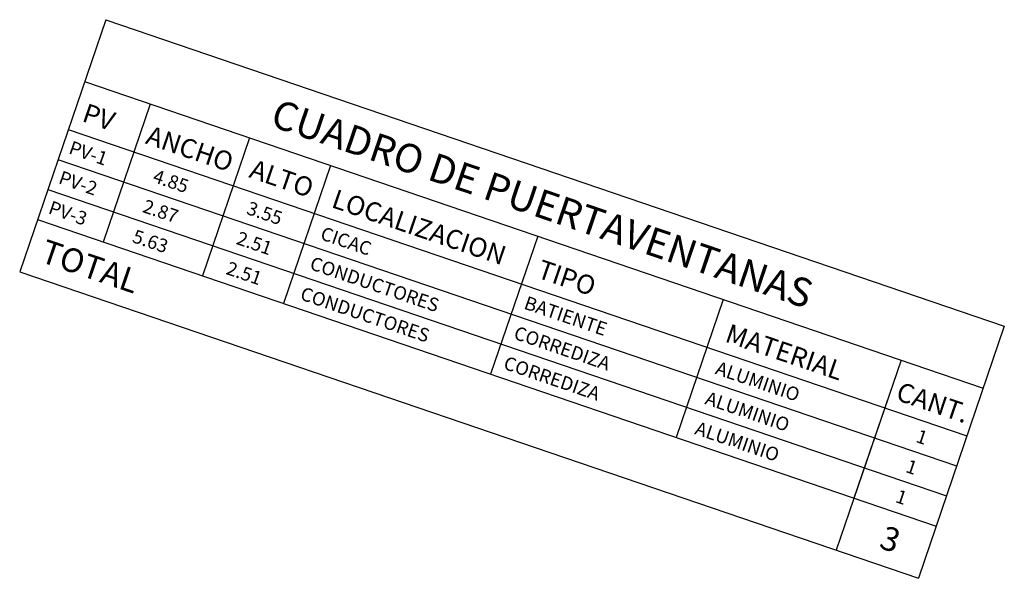
# Model space of a CAD drawing. Units: metres. Extents: x 113736 to 123597, y 111524 to 114487.
# Drawn here: x 114927 to 114930, y 114324 to 114326 of the extents above; entities that cross this region are included whole.
import ezdxf

# ---------------------------------------------------------------- set-up
doc = ezdxf.new("R2010")
doc.units = ezdxf.units.M
doc.header["$MEASUREMENT"] = 0
doc.layers.add('1-ESPECIFICACION', color=1, linetype='Continuous')
doc.styles.add('BOLD', font='BOLD.SHX', dxfattribs={"height": 6})
doc.styles.add('ROMANS', font='romans.shx')

msp = doc.modelspace()

# ---------------------------------------------------------------- linework, layer by layer
at = {"layer": '1-ESPECIFICACION', "color": 3}
for p, q in [((114926.9186, 114326.1381), (114926.6479, 114325.344)), ((114926.9186, 114326.1381), (114929.7483, 114325.1734)), ((114926.8521, 114325.9431), (114929.6818, 114324.9784)), ((114926.8008, 114325.7925), (114929.6305, 114324.8278)), ((114926.6479, 114325.344), (114929.4776, 114324.3794)), ((114929.7483, 114325.1734), (114929.4776, 114324.3794))]:
    msp.add_line(p, q, dxfattribs=at)
at = {"layer": '1-ESPECIFICACION'}
for p, q in [((114927.0592, 114325.8724), (114926.9111, 114325.4379)), ((114927.3719, 114325.7659), (114927.2237, 114325.3313)), ((114926.7685, 114325.6978), (114929.5982, 114324.7332)), ((114927.6269, 114325.6789), (114927.4787, 114325.2444)), ((114926.7362, 114325.6032), (114929.5659, 114324.6385)), ((114926.704, 114325.5085), (114929.5337, 114324.5439)), ((114926.704, 114325.5085), (114929.5337, 114324.5439)), ((114928.279, 114325.4566), (114928.1309, 114325.0221)), ((114928.8634, 114325.2574), (114928.7153, 114324.8228)), ((114928.8634, 114325.2574), (114928.7153, 114324.8228)), ((114929.423, 114325.0666), (114929.2188, 114324.4676)), ((114929.423, 114325.0666), (114929.2749, 114324.6321))]:
    msp.add_line(p, q, dxfattribs=at)

# ---------------------------------------------------------------- texts
for s, height, style, p in [('CUADRO DE PUERTAVENTANAS', 0.09, 'BOLD', (114927.4328, 114325.8047)), ('PV', 0.06, 'ROMANS', (114926.8408, 114325.8193)), ('ANCHO ', 0.06, 'ROMANS', (114927.041, 114325.749)), ('PV-1', 0.0425, 'ROMANS', (114926.7994, 114325.7176)), ('ALTO', 0.06, 'ROMANS', (114927.3669, 114325.6427)), ('PV-2', 0.0425, 'ROMANS', (114926.7673, 114325.6234)), ('4.85', 0.0425, 'ROMANS', (114927.0639, 114325.6278)), ('LOCALIZACION', 0.06, 'ROMANS', (114927.6259, 114325.5487)), ('2.87', 0.0425, 'ROMANS', (114927.0317, 114325.5331)), ('PV-3', 0.0425, 'ROMANS', (114926.7351, 114325.5288)), ('3.55', 0.0425, 'ROMANS', (114927.3591, 114325.5272)), ('5.63', 0.0425, 'ROMANS', (114926.9994, 114325.4385)), ('CICAC', 0.0425, 'ROMANS', (114927.5915, 114325.4474)), ('TOTAL', 0.075, 'BOLD', (114926.7081, 114325.3771)), ('2.51', 0.0425, 'ROMANS', (114927.3268, 114325.4325)), ('CONDUCTORES', 0.0425, 'ROMANS', (114927.5581, 114325.3534)), ('TIPO', 0.06, 'ROMANS', (114928.2733, 114325.3271)), ('2.51', 0.0425, 'ROMANS', (114927.2946, 114325.3379)), ('CONDUCTORES', 0.0425, 'ROMANS', (114927.5279, 114325.258)), ('BATIENTE', 0.0425, 'ROMANS', (114928.2326, 114325.229)), ('CORREDIZA', 0.0425, 'ROMANS', (114928.2003, 114325.1343)), ('MATERIAL', 0.06, 'ROMANS', (114928.8653, 114325.1253)), ('CORREDIZA', 0.0425, 'ROMANS', (114928.168, 114325.0397)), ('ALUMINIO', 0.0425, 'ROMANS', (114928.8352, 114325.0235)), ('CANT.', 0.06, 'ROMANS', (114929.4033, 114324.9422)), ('ALUMINIO', 0.0425, 'ROMANS', (114928.8029, 114324.9288)), ('ALUMINIO', 0.0425, 'ROMANS', (114928.7707, 114324.8342)), ('1', 0.0425, 'ROMANS', (114929.467, 114324.8093)), ('1', 0.0425, 'ROMANS', (114929.4347, 114324.7147)), ('1', 0.0425, 'ROMANS', (114929.4025, 114324.62)), ('3', 0.075, 'BOLD', (114929.3506, 114324.4763))]:
    msp.add_text(s, height=height, rotation=341.1757, dxfattribs=dict(at, style=style)).set_placement(p)

doc.saveas('drawing.dxf')
